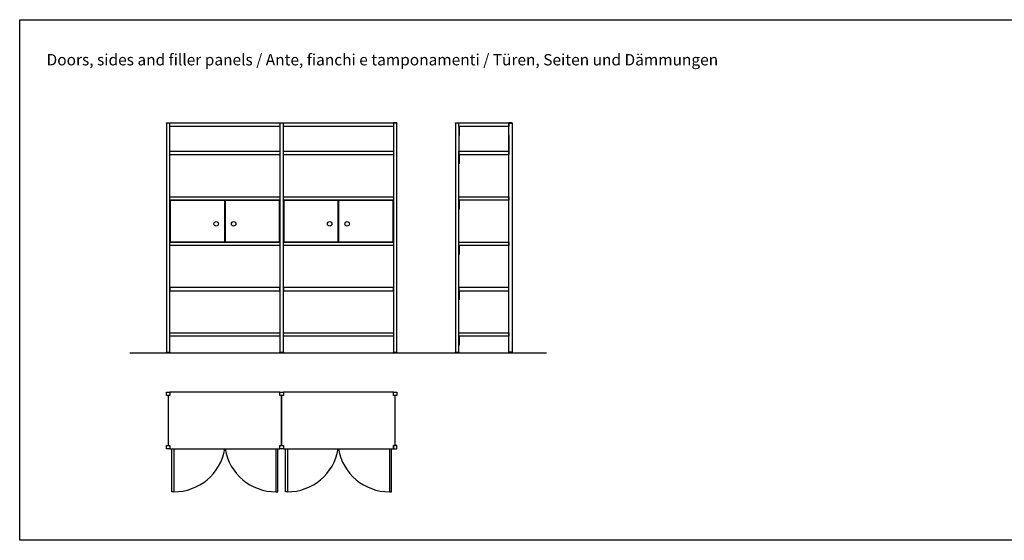
# Model space of a CAD drawing. Extents: x -4013 to 56963, y -988 to 16376.
# Drawn here: x 17043 to 25720, y 6590 to 11180 of the extents above; entities that cross this region are included whole.
import ezdxf

# ---------------------------------------------------------------- set-up
doc = ezdxf.new("R2010")
doc.units = 0
doc.header["$LTSCALE"] = 5
doc.header["$MEASUREMENT"] = 0
doc.layers.get('0').update_dxf_attribs({"linetype": 'CONTINUOUS'})
doc.styles.add('STILE1', font='ROMANS.SHX')

msp = doc.modelspace()

# ---------------------------------------------------------------- linework, layer by layer
for p, q in [((20912.7, 10268.8), (20882.7, 10268.8)), ((20882.7, 10268.8), (20882.7, 10249.8)), ((20882.7, 10249.8), (20882.7, 8249.8)), ((20912.7, 10239.8), (20912.7, 10268.8)), ((20912.7, 10237.4), (20914.3, 10239.8)), ((20914.3, 10239.8), (20912.7, 10239.8)), ((20912.7, 10239.8), (20912.7, 9987.4)), ((20912.7, 10237.4), (20914.3, 10239.8)), ((20914.3, 10239.8), (20917.1, 10239.8)), ((20917.1, 10239.8), (20916, 10238.5)), ((21351.1, 10239.8), (21348.3, 10239.8)), ((21348.3, 10239.8), (21349.3, 10238.5)), ((21352.7, 10237.4), (21351.1, 10239.8)), ((21351.1, 10239.8), (21352.7, 10239.8)), ((21352.7, 10237.4), (21351.1, 10239.8)), ((21352.7, 8249.8), (21352.7, 10268.8)), ((21352.7, 10268.8), (21382.7, 10268.8)), ((21382.7, 10268.8), (21382.7, 10249.8)), ((21382.7, 10249.8), (21382.7, 8249.8)), ((20915.2, 10159.8), (20912.7, 10159.8)), ((20915.2, 10236), (20915.2, 10159.8)), ((21350.2, 10236), (21350.2, 10159.8)), ((21350.2, 10159.8), (21352.7, 10159.8)), ((21352.7, 10159.8), (21352.7, 9987.4)), ((20912.7, 9987.4), (20914.3, 9989.8)), ((20912.7, 9509.8), (20912.7, 9987.4)), ((20914.3, 9989.8), (20917.1, 9989.8)), ((20915.2, 9986), (20915.2, 9909.8)), ((20917.1, 9989.8), (20916, 9988.5)), ((21351.1, 9989.8), (21348.3, 9989.8)), ((21348.3, 9989.8), (21349.3, 9988.5)), ((21350.2, 9986), (21350.2, 9909.8)), ((21352.7, 9987.4), (21351.1, 9989.8)), ((20915.2, 9909.8), (20912.7, 9909.8)), ((21350.2, 9909.8), (21352.7, 9909.8)), ((21352.7, 9509.8), (21352.7, 9909.8)), ((20912.7, 9587.4), (20914.3, 9589.8)), ((20914.3, 9589.8), (20917.1, 9589.8)), ((20915.2, 9586), (20915.2, 9509.8)), ((20917.1, 9589.8), (20916, 9588.5)), ((21351.1, 9589.8), (21348.3, 9589.8)), ((21348.3, 9589.8), (21349.3, 9588.5)), ((21350.2, 9586), (21350.2, 9509.8)), ((21352.7, 9587.4), (21351.1, 9589.8)), ((20912.7, 9187.4), (20912.7, 9509.8)), ((20915.2, 9509.8), (20912.7, 9509.8)), ((21350.2, 9509.8), (21352.7, 9509.8)), ((21352.7, 9187.4), (21352.7, 9509.8)), ((20912.7, 8787.4), (20912.7, 9200.4)), ((20912.7, 9187.4), (20914.3, 9189.8)), ((20914.3, 9189.8), (20917.1, 9189.8)), ((20915.2, 9186), (20915.2, 9109.8)), ((20917.1, 9189.8), (20916, 9188.5)), ((21351.1, 9189.8), (21348.3, 9189.8)), ((21348.3, 9189.8), (21349.3, 9188.5)), ((21350.2, 9186), (21350.2, 9109.8)), ((21352.7, 9187.4), (21351.1, 9189.8)), ((20915.2, 9109.8), (20912.7, 9109.8)), ((21350.2, 9109.8), (21352.7, 9109.8)), ((21352.7, 8787.4), (21352.7, 9109.8)), ((20912.7, 8387.4), (20912.7, 8830.2)), ((20912.7, 8787.4), (20914.3, 8789.8)), ((20914.3, 8789.8), (20917.1, 8789.8)), ((20915.2, 8786), (20915.2, 8709.8)), ((20917.1, 8789.8), (20916, 8788.5)), ((21351.1, 8789.8), (21348.3, 8789.8)), ((21348.3, 8789.8), (21349.3, 8788.5)), ((21350.2, 8786), (21350.2, 8709.8)), ((21352.7, 8787.4), (21351.1, 8789.8)), ((20915.2, 8709.8), (20912.7, 8709.8)), ((21350.2, 8709.8), (21352.7, 8709.8)), ((21352.7, 8387.4), (21352.7, 8709.8)), ((20912.7, 8387.4), (20914.3, 8389.8)), ((20912.7, 8249.8), (20912.7, 8387.4)), ((20914.3, 8389.8), (20917.1, 8389.8)), ((20915.2, 8386), (20915.2, 8309.8)), ((20917.1, 8389.8), (20916, 8388.5)), ((21351.1, 8389.8), (21348.3, 8389.8)), ((21348.3, 8389.8), (21349.3, 8388.5)), ((21350.2, 8386), (21350.2, 8309.8)), ((21352.7, 8387.4), (21351.1, 8389.8)), ((21352.7, 8249.8), (21352.7, 8387.4)), ((18014.2, 8243.8), (21687.3, 8243.8)), ((20882.7, 8249.8), (20912.7, 8249.8)), ((20915.2, 8309.8), (20912.7, 8309.8)), ((21350.2, 8309.8), (21352.7, 8309.8)), ((21382.7, 8249.8), (21352.7, 8249.8))]:
    msp.add_line(p, q)
for points in [[(17043.1, 11180.2), (30096.5, 11180.2), (30096.5, 6590.2), (17043.1, 6590.2)], [(18336.9, 10268.8), (18336.9, 10269.8), (18366.9, 10269.8), (18366.9, 10268.8)], [(18336.9, 10268.8), (18336.9, 8249.8), (18366.9, 8249.8), (18366.9, 10268.8)], [(18366.9, 10239.8), (18366.9, 10269.8), (19336.9, 10269.8), (19336.9, 10239.8)], [(19336.9, 10268.8), (19336.9, 10269.8), (19366.9, 10269.8), (19366.9, 10268.8)], [(19336.9, 10268.8), (19336.9, 8249.8), (19366.9, 8249.8), (19366.9, 10268.8)], [(19366.9, 10239.8), (19366.9, 10269.8), (20336.9, 10269.8), (20336.9, 10239.8)], [(20336.9, 10269.8), (20336.9, 8249.8), (20366.9, 8249.8), (20366.9, 10269.8)], [(20336.9, 10268.8), (20336.9, 10269.8), (20366.9, 10269.8), (20366.9, 10268.8)], [(20882.7, 10268.8), (20882.7, 10269.8), (20912.7, 10269.8), (20912.7, 10268.8)], [(20912.7, 10239.8), (20912.7, 10269.8), (21352.7, 10269.8), (21352.7, 10239.8)], [(21382.7, 10268.8), (21382.7, 10269.8), (21352.7, 10269.8), (21352.7, 10268.8)], [(18366.9, 9989.8), (18366.9, 10019.8), (19336.9, 10019.8), (19336.9, 9989.8)], [(19366.9, 9989.8), (19366.9, 10019.8), (20336.9, 10019.8), (20336.9, 9989.8)], [(20912.7, 9989.8), (20912.7, 10019.8), (21352.7, 10019.8), (21352.7, 9989.8)], [(18366.9, 9589.8), (18366.9, 9619.8), (19336.9, 9619.8), (19336.9, 9589.8)], [(19366.9, 9589.8), (19366.9, 9619.8), (20336.9, 9619.8), (20336.9, 9589.8)], [(20912.7, 9589.8), (20912.7, 9619.8), (21352.7, 9619.8), (21352.7, 9589.8)], [(18366.9, 9189.8), (18366.9, 9219.8), (19336.9, 9219.8), (19336.9, 9189.8)], [(19366.9, 9189.8), (19366.9, 9219.8), (20336.9, 9219.8), (20336.9, 9189.8)], [(20912.7, 9189.8), (20912.7, 9219.8), (21352.7, 9219.8), (21352.7, 9189.8)], [(18366.9, 8819.8), (18366.9, 8789.8), (19336.9, 8789.8), (19336.9, 8819.8)], [(19366.9, 8819.8), (19366.9, 8789.8), (20336.9, 8789.8), (20336.9, 8819.8)], [(20912.7, 8819.8), (20912.7, 8789.8), (21352.7, 8789.8), (21352.7, 8819.8)], [(18366.9, 8389.8), (18366.9, 8419.8), (19336.9, 8419.8), (19336.9, 8389.8)], [(19366.9, 8389.8), (19366.9, 8419.8), (20336.9, 8419.8), (20336.9, 8389.8)], [(20912.7, 8389.8), (20912.7, 8419.8), (21352.7, 8419.8), (21352.7, 8389.8)], [(18336.9, 8243.8), (18336.9, 8249.8), (18366.9, 8249.8), (18366.9, 8243.8)], [(19336.9, 8243.8), (19336.9, 8249.8), (19366.9, 8249.8), (19366.9, 8243.8)], [(20336.9, 8243.8), (20336.9, 8249.8), (20366.9, 8249.8), (20366.9, 8243.8)], [(20882.7, 8243.8), (20882.7, 8249.8), (20912.7, 8249.8), (20912.7, 8243.8)], [(21352.7, 8243.8), (21352.7, 8249.8), (21382.7, 8249.8), (21382.7, 8243.8)], [(18336.9, 7866.9), (18336.9, 7896.9), (18366.9, 7896.9), (18366.9, 7866.9)], [(19336.9, 7896.9), (18366.9, 7896.9), (18366.9, 7866.9), (18351.9, 7866.9), (18351.9, 7426.9), (18366.9, 7426.9), (18366.9, 7396.9), (19336.9, 7396.9), (19336.9, 7426.9), (19351.9, 7426.9), (19351.9, 7866.9), (19336.9, 7866.9)], [(19336.9, 7866.9), (19336.9, 7896.9), (19366.9, 7896.9), (19366.9, 7866.9)], [(20336.9, 7896.9), (19366.9, 7896.9), (19366.9, 7866.9), (19351.9, 7866.9), (19351.9, 7426.9), (19366.9, 7426.9), (19366.9, 7396.9), (20336.9, 7396.9), (20336.9, 7426.9), (20351.9, 7426.9), (20351.9, 7866.9), (20336.9, 7866.9)], [(20336.9, 7866.9), (20336.9, 7896.9), (20366.9, 7896.9), (20366.9, 7866.9)], [(18336.9, 7396.9), (18336.9, 7426.9), (18366.9, 7426.9), (18366.9, 7396.9)], [(19336.9, 7396.9), (19336.9, 7426.9), (19366.9, 7426.9), (19366.9, 7396.9)], [(20336.9, 7426.9), (20336.9, 7396.9), (20366.9, 7396.9), (20366.9, 7426.9)]]:
    msp.add_lwpolyline(points, close=True)
for points in [[(18850.2, 9224.8), (18850.2, 9584.8, 0.414214), (18848.2, 9586.8), (18372.2, 9586.8, 0.414214), (18370.2, 9584.8), (18370.2, 9224.8, 0.414214), (18372.2, 9222.8), (18848.2, 9222.8, 0.414214)], [(18853.6, 9584.8), (18853.6, 9224.8, 0.414214), (18855.6, 9222.8), (19331.6, 9222.8, 0.414214), (19333.6, 9224.8), (19333.6, 9584.8, 0.414214), (19331.6, 9586.8), (18855.6, 9586.8, 0.414214)], [(19850.2, 9224.8), (19850.2, 9584.8, 0.414214), (19848.2, 9586.8), (19372.2, 9586.8, 0.414214), (19370.2, 9584.8), (19370.2, 9224.8, 0.414214), (19372.2, 9222.8), (19848.2, 9222.8, 0.414214)], [(19853.6, 9584.8), (19853.6, 9224.8, 0.414214), (19855.6, 9222.8), (20331.6, 9222.8, 0.414214), (20333.6, 9224.8), (20333.6, 9584.8, 0.414214), (20331.6, 9586.8), (19855.6, 9586.8, 0.414214)]]:
    msp.add_lwpolyline(points, format="xyb", close=True)
for points in [[(18402.9, 7396.9), (18402.9, 7016.4), (18384.9, 7016.4), (18384.9, 7396.9)], [(19300.9, 7396.9), (19300.9, 7016.4), (19318.9, 7016.4), (19318.9, 7396.9)], [(19402.9, 7396.9), (19402.9, 7016.4), (19384.9, 7016.4), (19384.9, 7396.9)], [(20300.9, 7396.9), (20300.9, 7016.4), (20318.9, 7016.4), (20318.9, 7396.9)]]:
    msp.add_lwpolyline(points)
for centre in [(18775.2, 9379.8), (18928.6, 9379.8), (19775.2, 9379.8), (19928.6, 9379.8)]:
    msp.add_circle(centre, 20)
for centre, radius, start, end in [((20919.2, 10236), 4, 141.49935, 180), ((21346.2, 10236), 4, 360, 38.50065), ((20919.2, 9986), 4, 141.49935, 180), ((21346.2, 9986), 4, 360, 38.50065), ((20919.2, 9586), 4, 141.49935, 180), ((21346.2, 9586), 4, 360, 38.50065), ((20919.2, 9186), 4, 141.49935, 180), ((21346.2, 9186), 4, 360, 38.50065), ((20919.2, 8786), 4, 141.49935, 180), ((21346.2, 8786), 4, 360, 38.50065), ((20919.2, 8386), 4, 141.49935, 180), ((21346.2, 8386), 4, 360, 38.50065), ((18402.9, 7471.4), 453.7, 269.80801, 350.53715), ((19300.9, 7471.4), 453.7, 189.46285, 270.19199), ((19402.9, 7471.4), 453.7, 269.80801, 350.53715), ((20300.9, 7471.4), 453.7, 189.46285, 270.19199)]:
    msp.add_arc(centre, radius, start, end)

# ---------------------------------------------------------------- texts
at = {"style": 'STILE1'}
msp.add_text('Doors, sides and filler panels / Ante, fianchi e tamponamenti / Türen, Seiten und Dämmungen', height=100, dxfattribs=at).set_placement((17280.2, 10777.2))

doc.saveas('drawing.dxf')
